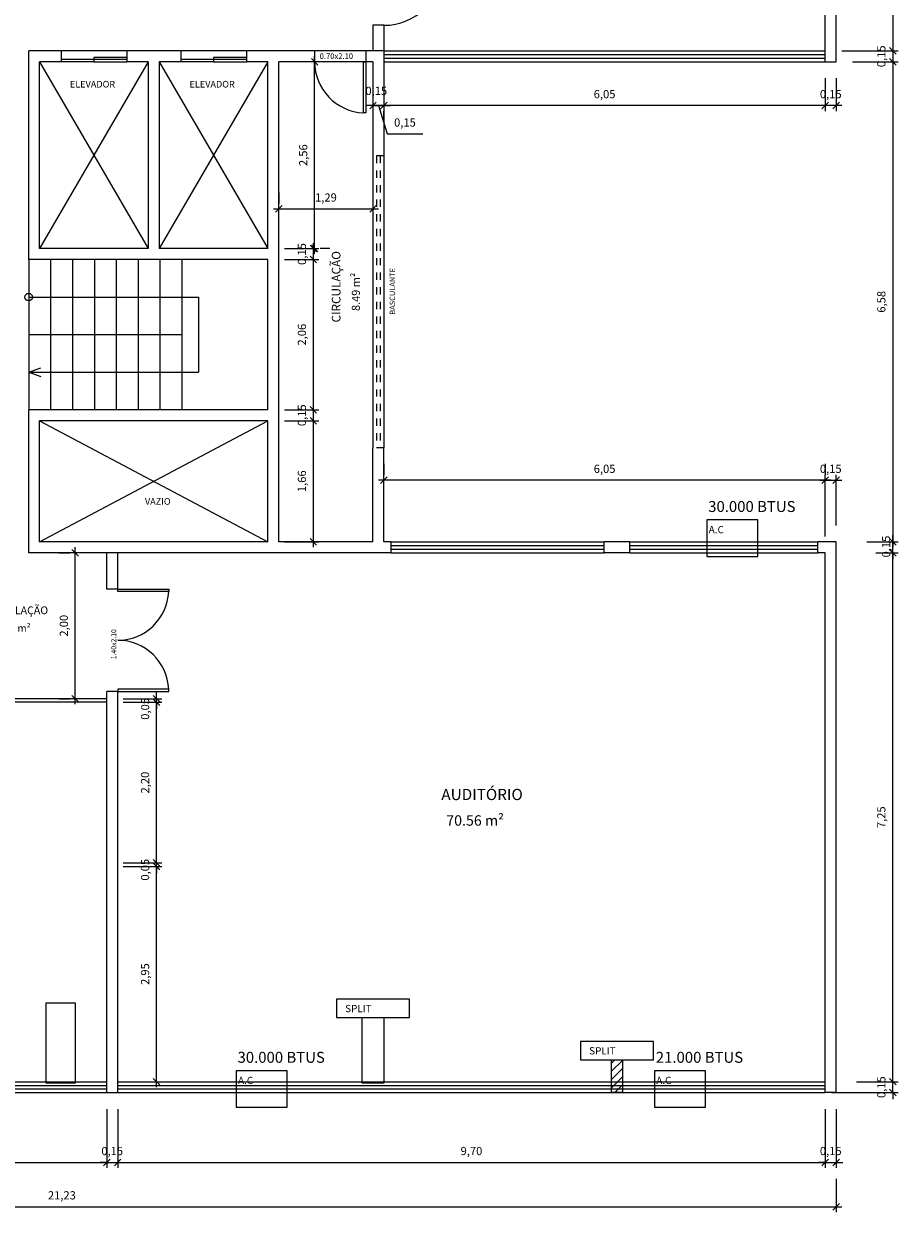
# Model space of a CAD drawing. Units: millimetres. Extents: x 352 to 791, y 45 to 224.
# Drawn here: x 486 to 498, y 54 to 70 of the extents above; entities that cross this region are included whole.
import ezdxf

# ---------------------------------------------------------------- set-up
doc = ezdxf.new("R2010")
doc.units = ezdxf.units.MM
for name, pattern in [('ACAD_ISO02W100', [15, 12, -3]), ('CENTER', [50.8, 31.75, -6.35, 6.35, -6.35]), ('HIDDEN', [0.375, 0.25, -0.125])]:
    doc.linetypes.add(name, pattern=pattern)
for name, color, linetype in [('ACJ - 21.000', 3, 'Continuous'), ('ACJ - 30.000', 20, 'Continuous'), ('ARQ-HACHURA', 8, 'Continuous'), ('Janelas', 5, 'Continuous'), ('PAREDE', 7, 'Continuous'), ('Paredes', 7, 'Continuous'), ('Piso', 8, 'Continuous'), ('Portas', 5, 'Continuous'), ('Texto', 8, 'Continuous')]:
    doc.layers.add(name, color=color, linetype=linetype)
doc.layers.add('LINLHA', color=7, linetype='ACAD_ISO02W100', lineweight=0)
doc.styles.add('ROMANS', font='ROMANS.SHX')
doc.styles.get("Standard").update_dxf_attribs({"font": 'romans.shx'})
doc.dimstyles.new('COTA 1 100', dxfattribs={"dimscale": 0.75, "dimtxt": 0.15, "dimasz": 0.1205, "dimexe": 0.1, "dimexo": 0.3, "dimgap": 0.1, "dimtad": 1, "dimzin": 1, "dimtxsty": 'Standard', "dimblk": 'OBLIQUE', "dimcen": 0.1, "dimdle": 0.1, "dimclrd": 8, "dimclre": 8, "dimclrt": 140, "dimadec": 0, "dimazin": 0, "dimtfac": 1, "dimtmove": 0, "dimatfit": 3, "dimldrblk": 'OBLIQUE', "dimfxl": 0.1, "dimarcsym": 0})
pattern_1 = [(45, (-176.7422, -133.6577), (-2.245064, 2.245064), [])]

# ---------------------------------------------------------------- blocks, each defined once
blk = doc.blocks.new('_Oblique')
at = {"layer": 'LINLHA', "color": 0, "linetype": 'ByBlock', "lineweight": -2}
blk.add_line((-0.5, -0.5), (0.5, 0.5), dxfattribs=at)
blk = doc.blocks.new('*D563')
at = {"layer": 'DEFPOINTS', "color": 0, "transparency": 16777216}
for p in [(489.13, 66.88), (489.13, 66.73), (489.752, 66.73)]:
    blk.add_point(p, dxfattribs=at)
at = {"layer": 'PAREDE', "color": 8, "lineweight": -2, "transparency": 16777216}
for p, q in [((489.752, 66.955), (489.752, 66.655)), ((489.355, 66.88), (489.827, 66.88)), ((489.355, 66.73), (489.827, 66.73))]:
    blk.add_line(p, q, dxfattribs=at)
at = {"layer": 'PAREDE', "color": 8, "lineweight": -2, "transparency": 16777216, "xscale": 0.090375, "yscale": 0.090375, "zscale": 0.090375}
for p, rotation in [((489.752, 66.88), 90), ((489.752, 66.73), 270)]:
    blk.add_blockref('_Oblique', p, dxfattribs=dict(at, rotation=rotation))
at = {"layer": 'PAREDE', "color": 140, "transparency": 16777216, "insert": (489.61, 66.805), "char_height": 0.1125, "attachment_point": 5, "rotation": 90}
blk.add_mtext('0,15', dxfattribs=at)
blk = doc.blocks.new('*D564')
at = {"layer": 'DEFPOINTS', "color": 0, "transparency": 16777216}
for p in [(489.13, 66.73), (489.13, 64.67), (489.752, 64.67)]:
    blk.add_point(p, dxfattribs=at)
at = {"layer": 'PAREDE', "color": 8, "lineweight": -2, "transparency": 16777216}
for p, q in [((489.752, 66.805), (489.752, 64.595)), ((489.355, 66.73), (489.827, 66.73)), ((489.355, 64.67), (489.827, 64.67))]:
    blk.add_line(p, q, dxfattribs=at)
at = {"layer": 'PAREDE', "color": 8, "lineweight": -2, "transparency": 16777216, "xscale": 0.090375, "yscale": 0.090375, "zscale": 0.090375}
for p, rotation in [((489.752, 66.73), 90), ((489.752, 64.67), 270)]:
    blk.add_blockref('_Oblique', p, dxfattribs=dict(at, rotation=rotation))
at = {"layer": 'PAREDE', "color": 140, "transparency": 16777216, "insert": (489.61, 65.7), "char_height": 0.1125, "attachment_point": 5, "rotation": 90}
blk.add_mtext('2,06', dxfattribs=at)
blk = doc.blocks.new('*D565')
at = {"layer": 'DEFPOINTS', "color": 0, "transparency": 16777216}
for p in [(489.13, 64.67), (489.13, 64.52), (489.752, 64.52)]:
    blk.add_point(p, dxfattribs=at)
at = {"layer": 'PAREDE', "color": 8, "lineweight": -2, "transparency": 16777216}
for p, q in [((489.752, 64.745), (489.752, 64.445)), ((489.355, 64.67), (489.827, 64.67)), ((489.355, 64.52), (489.827, 64.52))]:
    blk.add_line(p, q, dxfattribs=at)
at = {"layer": 'PAREDE', "color": 8, "lineweight": -2, "transparency": 16777216, "xscale": 0.090375, "yscale": 0.090375, "zscale": 0.090375}
for p, rotation in [((489.752, 64.67), 90), ((489.752, 64.52), 270)]:
    blk.add_blockref('_Oblique', p, dxfattribs=dict(at, rotation=rotation))
at = {"layer": 'PAREDE', "color": 140, "transparency": 16777216, "insert": (489.61, 64.595), "char_height": 0.1125, "attachment_point": 5, "rotation": 90}
blk.add_mtext('0,15', dxfattribs=at)
blk = doc.blocks.new('*D566')
at = {"layer": 'DEFPOINTS', "color": 0, "transparency": 16777216}
for p in [(489.13, 64.52), (489.13, 62.86), (489.752, 62.86)]:
    blk.add_point(p, dxfattribs=at)
at = {"layer": 'PAREDE', "color": 8, "lineweight": -2, "transparency": 16777216}
for p, q in [((489.355, 64.52), (489.827, 64.52)), ((489.752, 64.595), (489.752, 62.785)), ((489.355, 62.86), (489.827, 62.86))]:
    blk.add_line(p, q, dxfattribs=at)
at = {"layer": 'PAREDE', "color": 8, "lineweight": -2, "transparency": 16777216, "xscale": 0.090375, "yscale": 0.090375, "zscale": 0.090375}
for p, rotation in [((489.752, 64.52), 90), ((489.752, 62.86), 270)]:
    blk.add_blockref('_Oblique', p, dxfattribs=dict(at, rotation=rotation))
at = {"layer": 'PAREDE', "color": 140, "transparency": 16777216, "insert": (489.61, 63.69), "char_height": 0.1125, "attachment_point": 5, "rotation": 90}
blk.add_mtext('1,66', dxfattribs=at)
blk = doc.blocks.new('*D567')
at = {"layer": 'DEFPOINTS', "color": 0, "transparency": 16777216}
for p in [(496.92, 63.704), (496.92, 62.86), (496.77, 62.71)]:
    blk.add_point(p, dxfattribs=at)
at = {"layer": 'PAREDE', "color": 8, "lineweight": -2, "transparency": 16777216}
for p, q in [((496.695, 63.704), (496.995, 63.704)), ((496.77, 62.935), (496.77, 63.779)), ((496.92, 63.085), (496.92, 63.779))]:
    blk.add_line(p, q, dxfattribs=at)
at = {"layer": 'PAREDE', "color": 8, "lineweight": -2, "transparency": 16777216, "xscale": 0.090375, "yscale": 0.090375, "zscale": 0.090375, "rotation": 180}
blk.add_blockref('_Oblique', (496.77, 63.704), dxfattribs=at)
at = {"layer": 'PAREDE', "color": 8, "lineweight": -2, "transparency": 16777216, "xscale": 0.090375, "yscale": 0.090375, "zscale": 0.090375}
blk.add_blockref('_Oblique', (496.92, 63.704), dxfattribs=at)
at = {"layer": 'PAREDE', "color": 140, "transparency": 16777216, "insert": (496.845, 63.846), "char_height": 0.1125, "attachment_point": 5}
blk.add_mtext('0,15', dxfattribs=at)
blk = doc.blocks.new('*D568')
at = {"layer": 'DEFPOINTS', "color": 0, "transparency": 16777216}
for p in [(475.69, 54.353), (496.92, 54.353), (496.92, 53.746)]:
    blk.add_point(p, dxfattribs=at)
at = {"layer": 'PAREDE', "color": 8, "lineweight": -2, "transparency": 16777216}
for p, q in [((475.69, 54.128), (475.69, 53.671)), ((496.92, 54.128), (496.92, 53.671)), ((475.615, 53.746), (496.995, 53.746))]:
    blk.add_line(p, q, dxfattribs=at)
at = {"layer": 'PAREDE', "color": 8, "lineweight": -2, "transparency": 16777216, "xscale": 0.090375, "yscale": 0.090375, "zscale": 0.090375, "rotation": 180}
blk.add_blockref('_Oblique', (475.69, 53.746), dxfattribs=at)
at = {"layer": 'PAREDE', "color": 8, "lineweight": -2, "transparency": 16777216, "xscale": 0.090375, "yscale": 0.090375, "zscale": 0.090375}
blk.add_blockref('_Oblique', (496.92, 53.746), dxfattribs=at)
at = {"layer": 'PAREDE', "color": 140, "transparency": 16777216, "insert": (486.305, 53.888), "char_height": 0.1125, "attachment_point": 5}
blk.add_mtext('21,23', dxfattribs=at)
blk = doc.blocks.new('*D590')
at = {"layer": 'DEFPOINTS', "color": 0, "transparency": 16777216}
for p in [(490.72, 63.704), (490.72, 63.704), (496.77, 63.704)]:
    blk.add_point(p, dxfattribs=at)
at = {"layer": 'PAREDE', "color": 8, "lineweight": -2, "transparency": 16777216}
for p, q in [((490.72, 63.929), (490.72, 63.779)), ((496.77, 63.929), (496.77, 63.779)), ((496.845, 63.704), (490.645, 63.704))]:
    blk.add_line(p, q, dxfattribs=at)
at = {"layer": 'PAREDE', "color": 8, "lineweight": -2, "transparency": 16777216, "xscale": 0.090375, "yscale": 0.090375, "zscale": 0.090375, "rotation": 180}
blk.add_blockref('_Oblique', (490.72, 63.704), dxfattribs=at)
at = {"layer": 'PAREDE', "color": 8, "lineweight": -2, "transparency": 16777216, "xscale": 0.090375, "yscale": 0.090375, "zscale": 0.090375}
blk.add_blockref('_Oblique', (496.77, 63.704), dxfattribs=at)
at = {"layer": 'PAREDE', "color": 140, "transparency": 16777216, "insert": (493.745, 63.846), "char_height": 0.1125, "attachment_point": 5}
blk.add_mtext('6,05', dxfattribs=at)
blk = doc.blocks.new('*D595')
at = {"layer": 'DEFPOINTS', "color": 0, "transparency": 16777216}
for p in [(483.11, 55.31), (486.92, 55.31), (486.92, 54.353)]:
    blk.add_point(p, dxfattribs=at)
at = {"layer": 'PAREDE', "color": 8, "lineweight": -2, "transparency": 16777216}
for p, q in [((483.11, 55.085), (483.11, 54.278)), ((486.92, 55.085), (486.92, 54.278)), ((483.035, 54.353), (486.995, 54.353))]:
    blk.add_line(p, q, dxfattribs=at)
at = {"layer": 'PAREDE', "color": 8, "lineweight": -2, "transparency": 16777216, "xscale": 0.090375, "yscale": 0.090375, "zscale": 0.090375, "rotation": 180}
blk.add_blockref('_Oblique', (483.11, 54.353), dxfattribs=at)
at = {"layer": 'PAREDE', "color": 8, "lineweight": -2, "transparency": 16777216, "xscale": 0.090375, "yscale": 0.090375, "zscale": 0.090375}
blk.add_blockref('_Oblique', (486.92, 54.353), dxfattribs=at)
at = {"layer": 'PAREDE', "color": 140, "transparency": 16777216, "insert": (485.015, 54.495), "char_height": 0.1125, "attachment_point": 5}
blk.add_mtext('3,81', dxfattribs=at)
blk = doc.blocks.new('*D596')
at = {"layer": 'DEFPOINTS', "color": 0, "transparency": 16777216}
for p in [(486.92, 55.31), (487.07, 55.31), (487.07, 54.353)]:
    blk.add_point(p, dxfattribs=at)
at = {"layer": 'PAREDE', "color": 8, "lineweight": -2, "transparency": 16777216}
for p, q in [((486.92, 55.085), (486.92, 54.278)), ((487.07, 55.085), (487.07, 54.278)), ((486.92, 54.353), (486.83, 54.353)), ((486.92, 54.353), (487.07, 54.353)), ((487.07, 54.353), (487.161, 54.353))]:
    blk.add_line(p, q, dxfattribs=at)
at = {"layer": 'PAREDE', "color": 8, "lineweight": -2, "transparency": 16777216, "xscale": 0.090375, "yscale": 0.090375, "zscale": 0.090375}
blk.add_blockref('_Oblique', (486.92, 54.353), dxfattribs=at)
at = {"layer": 'PAREDE', "color": 8, "lineweight": -2, "transparency": 16777216, "xscale": 0.090375, "yscale": 0.090375, "zscale": 0.090375, "rotation": 180}
blk.add_blockref('_Oblique', (487.07, 54.353), dxfattribs=at)
at = {"layer": 'PAREDE', "color": 140, "transparency": 16777216, "insert": (486.995, 54.495), "char_height": 0.1125, "attachment_point": 5}
blk.add_mtext('0,15', dxfattribs=at)
blk = doc.blocks.new('*D597')
at = {"layer": 'DEFPOINTS', "color": 0, "transparency": 16777216}
for p in [(487.07, 55.31), (496.77, 55.31), (496.77, 54.353)]:
    blk.add_point(p, dxfattribs=at)
at = {"layer": 'PAREDE', "color": 8, "lineweight": -2, "transparency": 16777216}
for p, q in [((487.07, 55.085), (487.07, 54.278)), ((496.77, 55.085), (496.77, 54.278)), ((486.995, 54.353), (496.845, 54.353))]:
    blk.add_line(p, q, dxfattribs=at)
at = {"layer": 'PAREDE', "color": 8, "lineweight": -2, "transparency": 16777216, "xscale": 0.090375, "yscale": 0.090375, "zscale": 0.090375, "rotation": 180}
blk.add_blockref('_Oblique', (487.07, 54.353), dxfattribs=at)
at = {"layer": 'PAREDE', "color": 8, "lineweight": -2, "transparency": 16777216, "xscale": 0.090375, "yscale": 0.090375, "zscale": 0.090375}
blk.add_blockref('_Oblique', (496.77, 54.353), dxfattribs=at)
at = {"layer": 'PAREDE', "color": 140, "transparency": 16777216, "insert": (491.92, 54.495), "char_height": 0.1125, "attachment_point": 5}
blk.add_mtext('9,70', dxfattribs=at)
blk = doc.blocks.new('*D598')
at = {"layer": 'DEFPOINTS', "color": 0, "transparency": 16777216}
for p in [(496.77, 55.31), (496.92, 55.31), (496.92, 54.353)]:
    blk.add_point(p, dxfattribs=at)
at = {"layer": 'PAREDE', "color": 8, "lineweight": -2, "transparency": 16777216}
for p, q in [((496.77, 55.085), (496.77, 54.278)), ((496.92, 55.085), (496.92, 54.278)), ((496.77, 54.353), (496.68, 54.353)), ((496.77, 54.353), (496.92, 54.353)), ((496.92, 54.353), (497.011, 54.353))]:
    blk.add_line(p, q, dxfattribs=at)
at = {"layer": 'PAREDE', "color": 8, "lineweight": -2, "transparency": 16777216, "xscale": 0.090375, "yscale": 0.090375, "zscale": 0.090375}
blk.add_blockref('_Oblique', (496.77, 54.353), dxfattribs=at)
at = {"layer": 'PAREDE', "color": 8, "lineweight": -2, "transparency": 16777216, "xscale": 0.090375, "yscale": 0.090375, "zscale": 0.090375, "rotation": 180}
blk.add_blockref('_Oblique', (496.92, 54.353), dxfattribs=at)
at = {"layer": 'PAREDE', "color": 140, "transparency": 16777216, "insert": (496.845, 54.495), "char_height": 0.1125, "attachment_point": 5}
blk.add_mtext('0,15', dxfattribs=at)
blk = doc.blocks.new('*D553')
at = {"layer": 'DEFPOINTS', "color": 0, "transparency": 16777216}
for p in [(496.971, 55.46), (497.695, 55.46), (496.635, 55.31)]:
    blk.add_point(p, dxfattribs=at)
at = {"layer": 'PAREDE', "color": 8, "lineweight": -2, "transparency": 16777216}
for p, q in [((497.695, 55.46), (497.695, 55.551)), ((497.196, 55.46), (497.77, 55.46)), ((497.695, 55.31), (497.695, 55.46)), ((496.86, 55.31), (497.77, 55.31)), ((497.695, 55.31), (497.695, 55.22))]:
    blk.add_line(p, q, dxfattribs=at)
at = {"layer": 'PAREDE', "color": 8, "lineweight": -2, "transparency": 16777216, "xscale": 0.090375, "yscale": 0.090375, "zscale": 0.090375}
for p, rotation in [((497.695, 55.46), 270), ((497.695, 55.31), 90)]:
    blk.add_blockref('_Oblique', p, dxfattribs=dict(at, rotation=rotation))
at = {"layer": 'PAREDE', "color": 140, "transparency": 16777216, "insert": (497.553, 55.385), "char_height": 0.1125, "attachment_point": 5, "rotation": 90}
blk.add_mtext('0,15', dxfattribs=at)
blk = doc.blocks.new('*D554')
at = {"layer": 'DEFPOINTS', "color": 0, "transparency": 16777216}
for p in [(497.24, 62.71), (497.695, 62.71), (496.971, 55.46)]:
    blk.add_point(p, dxfattribs=at)
at = {"layer": 'PAREDE', "color": 8, "lineweight": -2, "transparency": 16777216}
for p, q in [((497.695, 55.385), (497.695, 62.785)), ((497.465, 62.71), (497.77, 62.71)), ((497.196, 55.46), (497.77, 55.46))]:
    blk.add_line(p, q, dxfattribs=at)
at = {"layer": 'PAREDE', "color": 8, "lineweight": -2, "transparency": 16777216, "xscale": 0.090375, "yscale": 0.090375, "zscale": 0.090375}
for p, rotation in [((497.695, 62.71), 90), ((497.695, 55.46), 270)]:
    blk.add_blockref('_Oblique', p, dxfattribs=dict(at, rotation=rotation))
at = {"layer": 'PAREDE', "color": 140, "transparency": 16777216, "insert": (497.553, 59.085), "char_height": 0.1125, "attachment_point": 5, "rotation": 90}
blk.add_mtext('7,25', dxfattribs=at)
blk = doc.blocks.new('*D555')
at = {"layer": 'DEFPOINTS', "color": 0, "transparency": 16777216}
for p in [(497.114, 62.86), (497.695, 62.86), (497.24, 62.71)]:
    blk.add_point(p, dxfattribs=at)
at = {"layer": 'PAREDE', "color": 8, "lineweight": -2, "transparency": 16777216}
for p, q in [((497.695, 62.86), (497.695, 62.951)), ((497.339, 62.86), (497.77, 62.86)), ((497.695, 62.71), (497.695, 62.86)), ((497.465, 62.71), (497.77, 62.71)), ((497.695, 62.71), (497.695, 62.62))]:
    blk.add_line(p, q, dxfattribs=at)
at = {"layer": 'PAREDE', "color": 8, "lineweight": -2, "transparency": 16777216, "xscale": 0.090375, "yscale": 0.090375, "zscale": 0.090375}
for p, rotation in [((497.695, 62.86), 270), ((497.695, 62.71), 90)]:
    blk.add_blockref('_Oblique', p, dxfattribs=dict(at, rotation=rotation))
at = {"layer": 'PAREDE', "color": 140, "transparency": 16777216, "insert": (497.618, 62.795), "char_height": 0.1125, "attachment_point": 5, "rotation": 90}
blk.add_mtext('0,15', dxfattribs=at)
blk = doc.blocks.new('*D601')
at = {"layer": 'DEFPOINTS', "color": 0, "transparency": 16777216}
for p in [(489.752, 69.44), (489.77, 69.44), (489.752, 66.88)]:
    blk.add_point(p, dxfattribs=at)
at = {"layer": 'PAREDE', "color": 8, "lineweight": -2, "transparency": 16777216}
for p, q in [((489.77, 66.805), (489.77, 69.515)), ((489.977, 69.44), (489.845, 69.44)), ((489.977, 66.88), (489.845, 66.88))]:
    blk.add_line(p, q, dxfattribs=at)
at = {"layer": 'PAREDE', "color": 8, "lineweight": -2, "transparency": 16777216, "xscale": 0.090375, "yscale": 0.090375, "zscale": 0.090375}
for p, rotation in [((489.77, 69.44), 90), ((489.77, 66.88), 270)]:
    blk.add_blockref('_Oblique', p, dxfattribs=dict(at, rotation=rotation))
at = {"layer": 'PAREDE', "color": 140, "transparency": 16777216, "insert": (489.628, 68.16), "char_height": 0.1125, "attachment_point": 5, "rotation": 90}
blk.add_mtext('2,56', dxfattribs=at)
blk = doc.blocks.new('*D581')
at = {"layer": 'DEFPOINTS', "color": 0, "transparency": 16777216}
for p in [(486.92, 58.41), (487.602, 58.41), (486.92, 55.46)]:
    blk.add_point(p, dxfattribs=at)
at = {"layer": 'PAREDE', "color": 8, "lineweight": -2, "transparency": 16777216}
for p, q in [((487.602, 55.385), (487.602, 58.485)), ((487.145, 58.41), (487.677, 58.41)), ((487.145, 55.46), (487.677, 55.46))]:
    blk.add_line(p, q, dxfattribs=at)
at = {"layer": 'PAREDE', "color": 8, "lineweight": -2, "transparency": 16777216, "xscale": 0.090375, "yscale": 0.090375, "zscale": 0.090375}
for p, rotation in [((487.602, 58.41), 90), ((487.602, 55.46), 270)]:
    blk.add_blockref('_Oblique', p, dxfattribs=dict(at, rotation=rotation))
at = {"layer": 'PAREDE', "color": 140, "transparency": 16777216, "insert": (487.46, 56.935), "char_height": 0.1125, "attachment_point": 5, "rotation": 90}
blk.add_mtext('2,95', dxfattribs=at)
blk = doc.blocks.new('*D582')
at = {"layer": 'DEFPOINTS', "color": 0, "transparency": 16777216}
for p in [(486.92, 58.46), (486.92, 58.41), (487.602, 58.46)]:
    blk.add_point(p, dxfattribs=at)
at = {"layer": 'PAREDE', "color": 8, "lineweight": -2, "transparency": 16777216}
for p, q in [((487.602, 58.46), (487.602, 58.551)), ((487.145, 58.46), (487.677, 58.46)), ((487.145, 58.41), (487.677, 58.41)), ((487.602, 58.41), (487.602, 58.46)), ((487.602, 58.41), (487.602, 58.32))]:
    blk.add_line(p, q, dxfattribs=at)
at = {"layer": 'PAREDE', "color": 8, "lineweight": -2, "transparency": 16777216, "xscale": 0.090375, "yscale": 0.090375, "zscale": 0.090375}
for p, rotation in [((487.602, 58.46), 270), ((487.602, 58.41), 90)]:
    blk.add_blockref('_Oblique', p, dxfattribs=dict(at, rotation=rotation))
at = {"layer": 'PAREDE', "color": 140, "transparency": 16777216, "insert": (487.46, 58.365), "char_height": 0.1125, "attachment_point": 5, "rotation": 90}
blk.add_mtext('0,05', dxfattribs=at)
blk = doc.blocks.new('*D583')
at = {"layer": 'DEFPOINTS', "color": 0, "transparency": 16777216}
for p in [(486.92, 60.66), (487.602, 60.66), (486.92, 58.46)]:
    blk.add_point(p, dxfattribs=at)
at = {"layer": 'PAREDE', "color": 8, "lineweight": -2, "transparency": 16777216}
for p, q in [((487.145, 60.66), (487.677, 60.66)), ((487.602, 58.385), (487.602, 60.735)), ((487.145, 58.46), (487.677, 58.46))]:
    blk.add_line(p, q, dxfattribs=at)
at = {"layer": 'PAREDE', "color": 8, "lineweight": -2, "transparency": 16777216, "xscale": 0.090375, "yscale": 0.090375, "zscale": 0.090375}
for p, rotation in [((487.602, 60.66), 90), ((487.602, 58.46), 270)]:
    blk.add_blockref('_Oblique', p, dxfattribs=dict(at, rotation=rotation))
at = {"layer": 'PAREDE', "color": 140, "transparency": 16777216, "insert": (487.46, 59.56), "char_height": 0.1125, "attachment_point": 5, "rotation": 90}
blk.add_mtext('2,20', dxfattribs=at)
blk = doc.blocks.new('*D584')
at = {"layer": 'DEFPOINTS', "color": 0, "transparency": 16777216}
for p in [(486.92, 60.71), (486.92, 60.66), (487.602, 60.71)]:
    blk.add_point(p, dxfattribs=at)
at = {"layer": 'PAREDE', "color": 8, "lineweight": -2, "transparency": 16777216}
for p, q in [((487.602, 60.71), (487.602, 60.801)), ((487.145, 60.71), (487.677, 60.71)), ((487.145, 60.66), (487.677, 60.66)), ((487.602, 60.66), (487.602, 60.71)), ((487.602, 60.66), (487.602, 60.57))]:
    blk.add_line(p, q, dxfattribs=at)
at = {"layer": 'PAREDE', "color": 8, "lineweight": -2, "transparency": 16777216, "xscale": 0.090375, "yscale": 0.090375, "zscale": 0.090375}
for p, rotation in [((487.602, 60.71), 270), ((487.602, 60.66), 90)]:
    blk.add_blockref('_Oblique', p, dxfattribs=dict(at, rotation=rotation))
at = {"layer": 'PAREDE', "color": 140, "transparency": 16777216, "insert": (487.46, 60.57), "char_height": 0.1125, "attachment_point": 5, "rotation": 90}
blk.add_mtext('0,05', dxfattribs=at)
blk = doc.blocks.new('*D585')
at = {"layer": 'DEFPOINTS', "color": 0, "transparency": 16777216}
for p in [(486.489, 62.71), (486.489, 62.71), (486.489, 60.71)]:
    blk.add_point(p, dxfattribs=at)
at = {"layer": 'PAREDE', "color": 8, "lineweight": -2, "transparency": 16777216}
for p, q in [((486.489, 60.635), (486.489, 62.785)), ((486.264, 62.71), (486.414, 62.71)), ((486.264, 60.71), (486.414, 60.71))]:
    blk.add_line(p, q, dxfattribs=at)
at = {"layer": 'PAREDE', "color": 8, "lineweight": -2, "transparency": 16777216, "xscale": 0.090375, "yscale": 0.090375, "zscale": 0.090375}
for p, rotation in [((486.489, 62.71), 90), ((486.489, 60.71), 270)]:
    blk.add_blockref('_Oblique', p, dxfattribs=dict(at, rotation=rotation))
at = {"layer": 'PAREDE', "color": 140, "transparency": 16777216, "insert": (486.347, 61.71), "char_height": 0.1125, "attachment_point": 5, "rotation": 90}
blk.add_mtext('2,00', dxfattribs=at)
blk = doc.blocks.new('*D586')
at = {"layer": 'DEFPOINTS', "color": 0, "transparency": 16777216}
for p in [(489.28, 67.423), (490.57, 67.423), (490.57, 67.423)]:
    blk.add_point(p, dxfattribs=at)
at = {"layer": 'PAREDE', "color": 8, "lineweight": -2, "transparency": 16777216}
for p, q in [((489.28, 67.648), (489.28, 67.498)), ((490.57, 67.648), (490.57, 67.498)), ((489.205, 67.423), (490.645, 67.423))]:
    blk.add_line(p, q, dxfattribs=at)
at = {"layer": 'PAREDE', "color": 8, "lineweight": -2, "transparency": 16777216, "xscale": 0.090375, "yscale": 0.090375, "zscale": 0.090375, "rotation": 180}
blk.add_blockref('_Oblique', (489.28, 67.423), dxfattribs=at)
at = {"layer": 'PAREDE', "color": 8, "lineweight": -2, "transparency": 16777216, "xscale": 0.090375, "yscale": 0.090375, "zscale": 0.090375}
blk.add_blockref('_Oblique', (490.57, 67.423), dxfattribs=at)
at = {"layer": 'PAREDE', "color": 140, "transparency": 16777216, "insert": (489.925, 67.565), "char_height": 0.1125, "attachment_point": 5}
blk.add_mtext('1,29', dxfattribs=at)
blk = doc.blocks.new('*D575')
at = {"layer": 'DEFPOINTS', "color": 0, "transparency": 16777216}
for p in [(496.77, 75.19), (496.77, 69.59), (497.695, 69.59)]:
    blk.add_point(p, dxfattribs=at)
at = {"layer": 'PAREDE', "color": 8, "lineweight": -2, "transparency": 16777216}
for p, q in [((497.695, 75.265), (497.695, 69.515)), ((496.995, 75.19), (497.77, 75.19)), ((496.995, 69.59), (497.77, 69.59))]:
    blk.add_line(p, q, dxfattribs=at)
at = {"layer": 'PAREDE', "color": 8, "lineweight": -2, "transparency": 16777216, "xscale": 0.090375, "yscale": 0.090375, "zscale": 0.090375}
for p, rotation in [((497.695, 75.19), 90), ((497.695, 69.59), 270)]:
    blk.add_blockref('_Oblique', p, dxfattribs=dict(at, rotation=rotation))
at = {"layer": 'PAREDE', "color": 140, "transparency": 16777216, "insert": (497.553, 72.39), "char_height": 0.1125, "attachment_point": 5, "rotation": 90}
blk.add_mtext('5,60', dxfattribs=at)
blk = doc.blocks.new('*D576')
at = {"layer": 'DEFPOINTS', "color": 0, "transparency": 16777216}
for p in [(496.77, 69.59), (496.92, 69.44), (497.695, 69.44)]:
    blk.add_point(p, dxfattribs=at)
at = {"layer": 'PAREDE', "color": 8, "lineweight": -2, "transparency": 16777216}
for p, q in [((496.995, 69.59), (497.77, 69.59)), ((497.695, 69.665), (497.695, 69.365)), ((497.145, 69.44), (497.77, 69.44))]:
    blk.add_line(p, q, dxfattribs=at)
at = {"layer": 'PAREDE', "color": 8, "lineweight": -2, "transparency": 16777216, "xscale": 0.090375, "yscale": 0.090375, "zscale": 0.090375}
for p, rotation in [((497.695, 69.59), 90), ((497.695, 69.44), 270)]:
    blk.add_blockref('_Oblique', p, dxfattribs=dict(at, rotation=rotation))
at = {"layer": 'PAREDE', "color": 140, "transparency": 16777216, "insert": (497.553, 69.515), "char_height": 0.1125, "attachment_point": 5, "rotation": 90}
blk.add_mtext('0,15', dxfattribs=at)
blk = doc.blocks.new('*D577')
at = {"layer": 'DEFPOINTS', "color": 0, "transparency": 16777216}
for p in [(496.77, 69.44), (496.92, 69.44), (496.77, 68.84)]:
    blk.add_point(p, dxfattribs=at)
at = {"layer": 'PAREDE', "color": 8, "lineweight": -2, "transparency": 16777216}
for p, q in [((496.77, 69.215), (496.77, 68.765)), ((496.92, 69.215), (496.92, 68.765)), ((496.995, 68.84), (496.695, 68.84))]:
    blk.add_line(p, q, dxfattribs=at)
at = {"layer": 'PAREDE', "color": 8, "lineweight": -2, "transparency": 16777216, "xscale": 0.090375, "yscale": 0.090375, "zscale": 0.090375, "rotation": 180}
blk.add_blockref('_Oblique', (496.77, 68.84), dxfattribs=at)
at = {"layer": 'PAREDE', "color": 8, "lineweight": -2, "transparency": 16777216, "xscale": 0.090375, "yscale": 0.090375, "zscale": 0.090375}
blk.add_blockref('_Oblique', (496.92, 68.84), dxfattribs=at)
at = {"layer": 'PAREDE', "color": 140, "transparency": 16777216, "insert": (496.845, 68.982), "char_height": 0.1125, "attachment_point": 5}
blk.add_mtext('0,15', dxfattribs=at)
blk = doc.blocks.new('*D578')
at = {"layer": 'DEFPOINTS', "color": 0, "transparency": 16777216}
for p in [(490.72, 69.59), (496.77, 69.44), (490.72, 68.84)]:
    blk.add_point(p, dxfattribs=at)
at = {"layer": 'PAREDE', "color": 8, "lineweight": -2, "transparency": 16777216}
for p, q in [((490.72, 69.365), (490.72, 68.765)), ((496.77, 69.215), (496.77, 68.765)), ((496.845, 68.84), (490.645, 68.84))]:
    blk.add_line(p, q, dxfattribs=at)
at = {"layer": 'PAREDE', "color": 8, "lineweight": -2, "transparency": 16777216, "xscale": 0.090375, "yscale": 0.090375, "zscale": 0.090375, "rotation": 180}
blk.add_blockref('_Oblique', (490.72, 68.84), dxfattribs=at)
at = {"layer": 'PAREDE', "color": 8, "lineweight": -2, "transparency": 16777216, "xscale": 0.090375, "yscale": 0.090375, "zscale": 0.090375}
blk.add_blockref('_Oblique', (496.77, 68.84), dxfattribs=at)
at = {"layer": 'PAREDE', "color": 140, "transparency": 16777216, "insert": (493.745, 68.982), "char_height": 0.1125, "attachment_point": 5}
blk.add_mtext('6,05', dxfattribs=at)
blk = doc.blocks.new('*D579')
at = {"layer": 'DEFPOINTS', "color": 0, "transparency": 16777216}
for p in [(490.57, 69.59), (490.72, 69.59), (490.57, 68.84)]:
    blk.add_point(p, dxfattribs=at)
at = {"layer": 'PAREDE', "color": 8, "lineweight": -2, "transparency": 16777216}
for p, q in [((490.57, 69.365), (490.57, 68.765)), ((490.72, 69.365), (490.72, 68.765)), ((490.795, 68.84), (490.495, 68.84))]:
    blk.add_line(p, q, dxfattribs=at)
at = {"layer": 'PAREDE', "color": 8, "lineweight": -2, "transparency": 16777216, "xscale": 0.090375, "yscale": 0.090375, "zscale": 0.090375, "rotation": 180}
blk.add_blockref('_Oblique', (490.57, 68.84), dxfattribs=at)
at = {"layer": 'PAREDE', "color": 8, "lineweight": -2, "transparency": 16777216, "xscale": 0.090375, "yscale": 0.090375, "zscale": 0.090375}
blk.add_blockref('_Oblique', (490.72, 68.84), dxfattribs=at)
at = {"layer": 'PAREDE', "color": 140, "transparency": 16777216, "insert": (490.615, 69.027), "char_height": 0.1125, "attachment_point": 5}
blk.add_mtext('0,15', dxfattribs=at)
blk = doc.blocks.new('*D580')
at = {"layer": 'DEFPOINTS', "color": 0, "transparency": 16777216}
for p in [(490.57, 69.59), (490.72, 68.841), (490.72, 68.84)]:
    blk.add_point(p, dxfattribs=at)
at = {"layer": 'PAREDE', "color": 8, "lineweight": -2, "transparency": 16777216}
for p, q in [((490.57, 69.365), (490.57, 68.765)), ((490.57, 68.84), (490.48, 68.84)), ((490.57, 68.84), (490.72, 68.84)), ((490.57, 68.84), (490.72, 68.84)), ((490.645, 68.84), (490.762, 68.451)), ((490.72, 68.84), (490.811, 68.84)), ((490.72, 68.616), (490.72, 68.765)), ((490.762, 68.451), (491.255, 68.451))]:
    blk.add_line(p, q, dxfattribs=at)
at = {"layer": 'PAREDE', "color": 8, "lineweight": -2, "transparency": 16777216, "xscale": 0.090375, "yscale": 0.090375, "zscale": 0.090375}
blk.add_blockref('_Oblique', (490.57, 68.84), dxfattribs=at)
at = {"layer": 'PAREDE', "color": 8, "lineweight": -2, "transparency": 16777216, "xscale": 0.090375, "yscale": 0.090375, "zscale": 0.090375, "rotation": 180}
blk.add_blockref('_Oblique', (490.72, 68.84), dxfattribs=at)
at = {"layer": 'PAREDE', "color": 140, "transparency": 16777216, "insert": (491.008, 68.593), "char_height": 0.1125, "attachment_point": 5}
blk.add_mtext('0,15', dxfattribs=at)
blk = doc.blocks.new('*D537')
at = {"layer": 'DEFPOINTS', "color": 0, "transparency": 16777216}
for p in [(497.695, 69.44), (497.695, 62.86), (497.695, 62.86)]:
    blk.add_point(p, dxfattribs=at)
at = {"layer": 'PAREDE', "color": 8, "lineweight": -2, "transparency": 16777216}
for p, q in [((497.47, 69.44), (497.62, 69.44)), ((497.695, 69.515), (497.695, 62.785)), ((497.47, 62.86), (497.62, 62.86))]:
    blk.add_line(p, q, dxfattribs=at)
at = {"layer": 'PAREDE', "color": 8, "lineweight": -2, "transparency": 16777216, "xscale": 0.090375, "yscale": 0.090375, "zscale": 0.090375}
for p, rotation in [((497.695, 69.44), 90), ((497.695, 62.86), 270)]:
    blk.add_blockref('_Oblique', p, dxfattribs=dict(at, rotation=rotation))
at = {"layer": 'PAREDE', "color": 140, "transparency": 16777216, "insert": (497.553, 66.15), "char_height": 0.1125, "attachment_point": 5, "rotation": 90}
blk.add_mtext('6,58', dxfattribs=at)
blk = doc.blocks.new('ACJ')
at = {"linetype": 'CENTER', "ltscale": 0.5}
blk.add_lwpolyline([(-0.35, 0), (0.35, 0), (0.35, 0.5), (-0.35, 0.5)], close=True, dxfattribs=at)
blk.add_text('A.C', height=0.1).set_placement((-0.325, 0.317))
blk = doc.blocks.new('SPLIT')
blk.add_lwpolyline([(0, 0), (1, 0), (1, 0.25), (0, 0.25)], close=True)
at = {"insert": (0.118, 0.173), "char_height": 0.1, "width": 1.92857, "attachment_point": 1}
blk.add_mtext('SPLIT', dxfattribs=at)

msp = doc.modelspace()

# ---------------------------------------------------------------- hatches: boundary and pattern name
at = {"layer": 'ARQ-HACHURA'}
h = msp.add_hatch(dxfattribs=at)
h.set_pattern_fill('ANSI31', color=256)
h.set_pattern_definition(pattern_1)
h.paths.add_polyline_path([(486.488, 56.539), (486.088, 56.539), (486.088, 55.439), (486.488, 55.439)])
h = msp.add_hatch(dxfattribs=at)
h.set_pattern_fill('ANSI31', color=256)
h.set_pattern_definition(pattern_1)
h.paths.add_polyline_path([(490.72, 56.339), (490.42, 56.339), (490.42, 55.439), (490.72, 55.439)])
at = {"layer": 'Paredes'}
h = msp.add_hatch(dxfattribs=at)
h.set_pattern_fill('ANSI31', color=8, scale=0.025, style=0)
h.set_pattern_definition([(45, (-357.67727, -233.863406), (-0.056126601, 0.056126601), [])])
h.paths.add_polyline_path([(493.84, 55.31), (493.99, 55.31), (493.99, 55.76), (493.84, 55.76)])

# ---------------------------------------------------------------- linework, layer by layer
at = {"layer": 'Janelas', "color": 5}
for p, q in [((490.72, 69.94), (490.57, 69.94)), ((490.57, 69.94), (490.57, 69.59)), ((490.72, 69.94), (490.72, 69.59)), ((490.72, 69.54), (496.77, 69.54)), ((490.72, 69.49), (496.77, 69.49)), ((490.82, 62.81), (493.74, 62.81)), ((490.82, 62.76), (493.74, 62.76)), ((494.09, 62.81), (496.67, 62.81)), ((494.09, 62.76), (496.67, 62.76)), ((486.92, 60.71), (484.01, 60.71)), ((486.92, 60.66), (484.01, 60.66)), ((483.11, 55.41), (486.92, 55.41)), ((487.07, 55.41), (496.77, 55.41)), ((483.11, 55.36), (486.92, 55.36)), ((487.07, 55.36), (496.77, 55.36))]:
    msp.add_line(p, q, dxfattribs=at)
at = {"layer": 'Janelas', "color": 140}
for p, q in [((490.72, 69.59), (496.77, 69.59)), ((490.72, 69.44), (496.77, 69.44)), ((490.82, 62.86), (493.74, 62.86)), ((494.09, 62.86), (496.67, 62.86)), ((490.82, 62.71), (493.74, 62.71)), ((494.09, 62.71), (496.67, 62.71)), ((483.11, 55.46), (486.92, 55.46)), ((487.07, 55.46), (496.77, 55.46)), ((483.11, 55.31), (486.92, 55.31)), ((487.07, 55.31), (496.77, 55.31))]:
    msp.add_line(p, q, dxfattribs=at)
at = {"layer": 'Janelas', "linetype": 'HIDDEN', "ltscale": 0.1}
for p, q in [((490.72, 68.15), (490.57, 68.15)), ((490.62, 68.15), (490.62, 64.15)), ((490.67, 68.15), (490.67, 64.15)), ((490.72, 64.15), (490.57, 64.15))]:
    msp.add_line(p, q, dxfattribs=at)
at = {"layer": 'PAREDE', "color": 8}
for p, q in [((485.85, 66.215), (488.176, 66.215)), ((488.176, 66.215), (488.176, 65.185)), ((485.85, 65.185), (488.176, 65.185))]:
    msp.add_line(p, q, dxfattribs=at)
at = {"layer": 'PAREDE'}
for p, q in [((486.92, 62.21), (486.92, 62.71)), ((487.07, 62.21), (487.07, 62.71)), ((486.92, 55.31), (486.92, 60.81)), ((487.07, 55.31), (487.07, 60.81)), ((486.92, 55.31), (487.07, 55.31))]:
    msp.add_line(p, q, dxfattribs=at)
at = {"layer": 'PAREDE', "color": 6}
for points in [[(486.088, 56.539), (486.488, 56.539), (486.488, 55.439), (486.088, 55.439)], [(490.42, 56.339), (490.72, 56.339), (490.72, 55.439), (490.42, 55.439)], [(493.84, 55.76), (493.99, 55.76), (493.99, 55.31), (493.84, 55.31)]]:
    msp.add_lwpolyline(points, close=True, dxfattribs=at)
at = {"layer": 'PAREDE', "color": 8}
msp.add_circle((485.85, 66.215), 0.0508, dxfattribs=at)
at = {"layer": 'Paredes'}
for p, q in [((496.92, 69.44), (496.92, 80.78)), ((496.77, 69.44), (496.77, 75.19)), ((486.295, 69.59), (485.85, 69.59)), ((485.85, 66.73), (485.85, 69.59)), ((486.295, 69.59), (486.295, 69.44)), ((487.935, 69.59), (487.195, 69.59)), ((487.195, 69.59), (487.195, 69.44)), ((487.935, 69.59), (487.935, 69.44)), ((489.77, 69.59), (488.835, 69.59)), ((488.835, 69.59), (488.835, 69.44)), ((489.77, 69.59), (489.77, 69.44)), ((490.72, 69.59), (490.47, 69.59)), ((490.47, 69.59), (490.47, 69.44)), ((490.72, 69.59), (490.72, 64.15)), ((486.295, 69.44), (486, 69.44)), ((486, 66.88), (486, 69.44)), ((487.49, 69.44), (487.195, 69.44)), ((487.49, 69.44), (487.49, 66.88)), ((487.935, 69.44), (487.64, 69.44)), ((487.64, 69.44), (487.64, 66.88)), ((489.13, 69.44), (488.835, 69.44)), ((489.13, 66.88), (489.13, 69.44)), ((489.77, 69.44), (489.28, 69.44)), ((489.28, 62.86), (489.28, 69.44)), ((490.57, 69.44), (490.47, 69.44)), ((490.57, 69.44), (490.57, 64.15)), ((496.77, 69.44), (496.92, 69.44)), ((487.49, 66.88), (486, 66.88)), ((489.13, 66.88), (487.64, 66.88)), ((489.13, 66.73), (485.85, 66.73)), ((489.13, 64.67), (489.13, 66.73)), ((485.85, 65.185), (486.017, 65.243)), ((485.85, 65.185), (486.017, 65.127)), ((489.13, 64.67), (485.85, 64.67)), ((485.85, 62.71), (485.85, 64.67)), ((489.13, 64.52), (486, 64.52)), ((486, 62.86), (486, 64.52)), ((489.13, 62.86), (489.13, 64.52)), ((490.57, 62.86), (490.57, 64.15)), ((490.72, 62.86), (490.72, 64.15)), ((489.13, 62.86), (486, 62.86)), ((490.57, 62.86), (489.28, 62.86)), ((490.82, 62.86), (490.72, 62.86)), ((490.82, 62.71), (490.82, 62.86)), ((494.09, 62.86), (493.74, 62.86)), ((493.74, 62.71), (493.74, 62.86)), ((494.09, 62.71), (494.09, 62.86)), ((496.92, 62.86), (496.67, 62.86)), ((496.67, 62.71), (496.67, 62.86)), ((496.92, 55.31), (496.92, 62.86)), ((490.82, 62.71), (485.85, 62.71)), ((494.09, 62.71), (493.74, 62.71)), ((496.77, 62.71), (496.67, 62.71)), ((496.77, 55.31), (496.77, 62.71)), ((487.07, 62.21), (486.92, 62.21)), ((487.07, 60.81), (486.92, 60.81)), ((496.92, 55.31), (496.77, 55.31))]:
    msp.add_line(p, q, dxfattribs=at)
at = {"layer": 'Paredes', "color": 8}
for p, q in [((487.49, 69.44), (486, 66.88)), ((486, 69.44), (487.49, 66.88)), ((489.13, 69.44), (487.64, 66.88)), ((487.64, 69.44), (489.13, 66.88)), ((486, 64.52), (489.13, 62.86)), ((486, 62.86), (489.13, 64.52))]:
    msp.add_line(p, q, dxfattribs=at)
at = {"layer": 'Piso'}
for p, q in [((487.195, 69.59), (486.295, 69.59)), ((488.835, 69.59), (487.935, 69.59)), ((490.47, 69.59), (489.77, 69.59)), ((486.745, 69.44), (487.195, 69.44)), ((488.385, 69.44), (488.835, 69.44)), ((490.47, 69.44), (489.77, 69.44))]:
    msp.add_line(p, q, dxfattribs=at)
at = {"layer": 'Portas'}
for p, q in [((487.195, 69.47), (486.295, 69.47)), ((486.745, 69.44), (486.295, 69.44)), ((487.195, 69.5), (486.745, 69.5)), ((486.745, 69.5), (486.745, 69.44)), ((488.835, 69.47), (487.935, 69.47)), ((488.385, 69.44), (487.935, 69.44)), ((488.835, 69.5), (488.385, 69.5)), ((488.385, 69.5), (488.385, 69.44))]:
    msp.add_line(p, q, dxfattribs=at)
at = {"layer": 'Portas', "color": 140}
for p, q in [((485.85, 66.73), (485.85, 65.7)), ((486.15, 66.73), (486.15, 65.7)), ((486.45, 66.73), (486.45, 65.7)), ((486.75, 66.73), (486.75, 65.7)), ((487.05, 66.73), (487.05, 65.7)), ((487.35, 66.73), (487.35, 65.7)), ((487.65, 66.73), (487.65, 65.7)), ((487.95, 66.73), (487.95, 65.7)), ((485.85, 65.7), (485.85, 64.67)), ((485.85, 65.7), (487.95, 65.7)), ((486.15, 65.7), (486.15, 64.67)), ((486.45, 65.7), (486.45, 64.67)), ((486.75, 65.7), (486.75, 64.67)), ((487.05, 65.7), (487.05, 64.67)), ((487.35, 65.7), (487.35, 64.67)), ((487.65, 65.7), (487.65, 64.67)), ((487.95, 65.7), (487.95, 64.67))]:
    msp.add_line(p, q, dxfattribs=at)
at = {"layer": 'Portas'}
for points in [[(490.47, 69.44), (490.47, 68.74), (490.44, 68.74), (490.44, 69.44), (490.47, 69.44)], [(487.07, 62.21), (487.77, 62.21), (487.77, 62.18), (487.07, 62.18), (487.07, 62.21)], [(487.07, 60.81), (487.77, 60.81), (487.77, 60.84), (487.07, 60.84), (487.07, 60.81)]]:
    msp.add_lwpolyline(points, dxfattribs=at)
at = {"layer": 'Portas', "color": 8}
for centre, radius, start, end in [((490.72, 70.741), 0.801, 270, 357.8524), ((490.47, 69.44), 0.7, 180, 267.546), ((487.07, 62.21), 0.7, 270, 357.546), ((487.07, 60.81), 0.7, 2.454, 90)]:
    msp.add_arc(centre, radius, start, end, dxfattribs=at)

# ---------------------------------------------------------------- block references
for p, rotation in [((490.07, 56.339), 0.007055140466469316), ((493.415, 55.76), 0.007055140466469317)]:
    msp.add_blockref('SPLIT', p, dxfattribs=dict(rotation=rotation))
at = {"layer": 'ACJ - 21.000'}
msp.add_blockref('ACJ', (494.778, 55.11), dxfattribs=at)
at = {"layer": 'ACJ - 30.000'}
for p in [(495.497, 62.66), (489.045, 55.11)]:
    msp.add_blockref('ACJ', p, dxfattribs=at)

# ---------------------------------------------------------------- texts
at = {"layer": 'ACJ - 21.000', "insert": (494.447, 55.869), "char_height": 0.15, "attachment_point": 1}
msp.add_mtext_dynamic_manual_height_columns('21.000 BTUS', width=2.28222, gutter_width=0.75, heights=[0], dxfattribs=at)
at = {"layer": 'ACJ - 30.000', "char_height": 0.15, "attachment_point": 1}
for insert in [(495.165, 63.419), (488.713, 55.869)]:
    msp.add_mtext_dynamic_manual_height_columns('30.000 BTUS', width=2.28222, gutter_width=0.75, heights=[0], dxfattribs=dict(at, insert=insert))
at = {"layer": 'Texto', "color": 8, "style": 'ROMANS'}
for s, height, p in [('0.70x2.10', 0.0765, (489.839, 69.479)), ('12.15 m²', 0.0989, (485.329, 61.629)), ('70.56 m²', 0.1429, (491.574, 58.969))]:
    msp.add_text(s, height=height, dxfattribs=at).set_placement(p)
at = {"layer": 'Texto', "color": 140, "style": 'ROMANS'}
for s, height, p in [('ELEVADOR', 0.0915, (486.415, 69.087)), ('ELEVADOR', 0.0915, (488.055, 69.087)), ('VAZIO', 0.0915, (487.444, 63.368)), ('CIRCULAÇÃO', 0.1065, (485.236, 61.868)), ('AUDITÓRIO', 0.1538, (491.507, 59.32))]:
    msp.add_text(s, height=height, dxfattribs=at).set_placement(p)
msp.add_text('CIRCULAÇÃO', height=0.1183, rotation=90, dxfattribs=at).set_placement((490.124, 65.867))
at = {"layer": 'Texto', "color": 8, "style": 'ROMANS'}
for s, height, p in [('8.49 m²', 0.1099, (490.39, 66.024)), ('BASCULANTE', 0.0746, (490.873, 65.974)), ('1.40x2.10', 0.0688, (487.05, 61.251))]:
    msp.add_text(s, height=height, rotation=90, dxfattribs=at).set_placement(p)

# ---------------------------------------------------------------- dimensions: what is measured, and where the dimension line sits
at = {"layer": 'PAREDE'}
for base, p1, p2, picture, middle in [((497.695, 69.59), (496.77, 75.19), (496.77, 69.59), '*D575', (497.553, 72.39)), ((489.752, 64.67), (489.13, 66.73), (489.13, 64.67), '*D564', (489.61, 65.7)), ((489.752, 62.86), (489.13, 64.52), (489.13, 62.86), '*D566', (489.61, 63.69)), ((497.695, 62.71), (496.971, 55.46), (497.24, 62.71), '*D554', (497.553, 59.085)), ((487.602, 60.66), (486.92, 58.46), (486.92, 60.66), '*D583', (487.46, 59.56))]:
    dim = msp.add_linear_dim(base=base, p1=p1, p2=p2, angle=90, dimstyle='COTA 1 100', override={"dimtmove": 1}, dxfattribs=at)
    dim.commit()
    dim.dimension.update_dxf_attribs({"geometry": picture, "text_midpoint": middle})
for base, p1, p2, picture, middle in [((490.57, 68.84), (490.72, 69.59), (490.57, 69.59), '*D579', (490.615, 68.885)), ((496.92, 63.704), (496.77, 62.71), (496.92, 62.86), '*D567', (496.845, 63.704)), ((487.07, 54.353), (486.92, 55.31), (487.07, 55.31), '*D596', (486.995, 54.353)), ((496.92, 54.353), (496.77, 55.31), (496.92, 55.31), '*D598', (496.845, 54.353))]:
    dim = msp.add_linear_dim(base=base, p1=p1, p2=p2, dimstyle='COTA 1 100', override={"dimtmove": 1}, dxfattribs=at)
    dim.commit()
    dim.dimension.update_dxf_attribs({"geometry": picture, "text_midpoint": middle, "dimtype": 160})
for base, p1, p2, picture, middle in [((490.72, 68.84), (490.57, 69.59), (490.72, 68.841), '*D580', (490.837, 68.593)), ((490.72, 68.84), (496.77, 69.44), (490.72, 69.59), '*D578', (493.745, 68.982)), ((486.92, 54.353), (483.11, 55.31), (486.92, 55.31), '*D595', (485.015, 54.495)), ((496.77, 54.353), (487.07, 55.31), (496.77, 55.31), '*D597', (491.92, 54.495))]:
    dim = msp.add_linear_dim(base=base, p1=p1, p2=p2, dimstyle='COTA 1 100', override={"dimtmove": 1}, dxfattribs=at)
    dim.commit()
    dim.dimension.update_dxf_attribs({"geometry": picture, "text_midpoint": middle})
for base, p1, p2, picture, middle in [((497.695, 69.44), (496.77, 69.59), (496.92, 69.44), '*D576', (497.695, 69.515)), ((489.752, 66.73), (489.13, 66.88), (489.13, 66.73), '*D563', (489.752, 66.805)), ((489.752, 64.52), (489.13, 64.67), (489.13, 64.52), '*D565', (489.752, 64.595)), ((497.695, 62.86), (497.24, 62.71), (497.114, 62.86), '*D555', (497.76, 62.795)), ((487.602, 60.71), (486.92, 60.66), (486.92, 60.71), '*D584', (487.602, 60.57)), ((487.602, 58.46), (486.92, 58.41), (486.92, 58.46), '*D582', (487.602, 58.365))]:
    dim = msp.add_linear_dim(base=base, p1=p1, p2=p2, angle=90, dimstyle='COTA 1 100', override={"dimtmove": 1}, dxfattribs=at)
    dim.commit()
    dim.dimension.update_dxf_attribs({"geometry": picture, "text_midpoint": middle, "dimtype": 160})
for base, p1, p2, picture, middle in [((489.77, 69.44), (489.752, 66.88), (489.752, 69.44), '*D601', (489.628, 68.16)), ((497.695, 62.86), (497.695, 69.44), (497.695, 62.86), '*D537', (497.553, 66.15)), ((486.489, 62.71), (486.489, 60.71), (486.489, 62.71), '*D585', (486.347, 61.71)), ((487.602, 58.41), (486.92, 55.46), (486.92, 58.41), '*D581', (487.46, 56.935))]:
    dim = msp.add_linear_dim(base=base, p1=p1, p2=p2, angle=90, dimstyle='COTA 1 100', dxfattribs=at)
    dim.commit()
    dim.dimension.update_dxf_attribs({"geometry": picture, "text_midpoint": middle})
dim = msp.add_linear_dim(base=(496.77, 68.84), p1=(496.92, 69.44), p2=(496.77, 69.44), dimstyle='COTA 1 100', dxfattribs=at)
dim.commit()
dim.dimension.update_dxf_attribs({"geometry": '*D577', "text_midpoint": (496.845, 68.84), "dimtype": 160})
for base, p1, p2, picture, middle in [((490.57, 67.423), (489.28, 67.423), (490.57, 67.423), '*D586', (489.925, 67.565)), ((490.72, 63.704), (496.77, 63.704), (490.72, 63.704), '*D590', (493.745, 63.846)), ((496.92, 53.746), (475.69, 54.353), (496.92, 54.353), '*D568', (486.305, 53.888))]:
    dim = msp.add_linear_dim(base=base, p1=p1, p2=p2, dimstyle='COTA 1 100', dxfattribs=at)
    dim.commit()
    dim.dimension.update_dxf_attribs({"geometry": picture, "text_midpoint": middle})
dim = msp.add_linear_dim(base=(497.695, 55.46), p1=(496.635, 55.31), p2=(496.971, 55.46), angle=90, dimstyle='COTA 1 100', dxfattribs=at)
dim.commit()
dim.dimension.update_dxf_attribs({"geometry": '*D553', "text_midpoint": (497.695, 55.385), "dimtype": 160})

doc.saveas('drawing.dxf')
